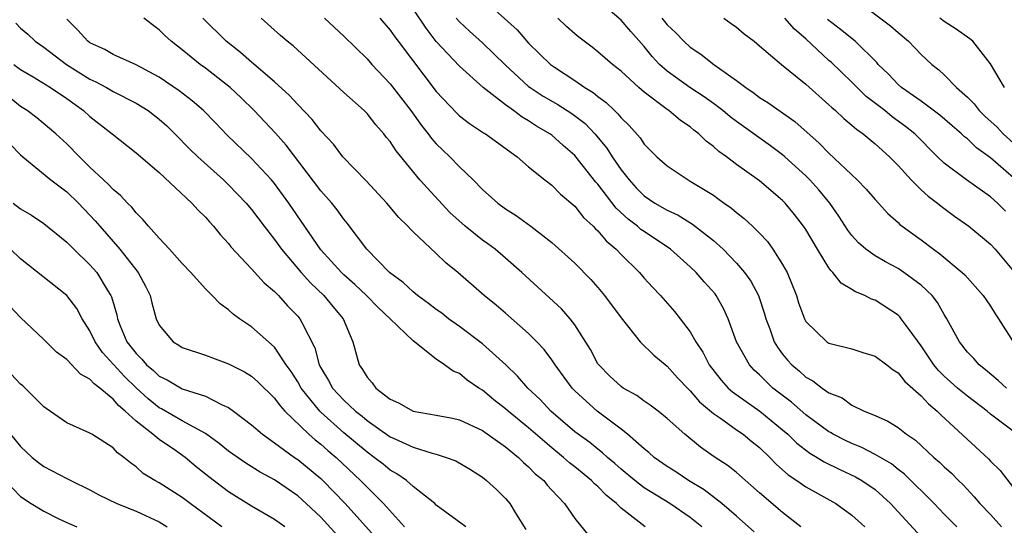
# Model space of a CAD drawing. Units: inches. Extents: x 2622000 to 2622764, y 1524000 to 1527000.
# Drawn here: x 2622255 to 2622340, y 1526139 to 1526183 of the extents above; entities that cross this region are included whole.
import ezdxf

# ---------------------------------------------------------------- set-up
doc = ezdxf.new("R2010")
doc.units = ezdxf.units.IN
doc.header["$MEASUREMENT"] = 0
doc.layers.add('LD26221524_2ft', color=62, linetype='Continuous')

msp = doc.modelspace()

# ---------------------------------------------------------------- linework, layer by layer
at = {"layer": 'LD26221524_2ft'}
for points, elevation in [([(2622295, 1526184.694), (2622298.002, 1526182.002), (2622299, 1526180.843), (2622300.895, 1526179), (2622301.242, 1526178.758), (2622303, 1526177.606), (2622303.876, 1526177), (2622304.582, 1526176.582), (2622305, 1526176.227), (2622305.715, 1526175.715), (2622306.434, 1526175), (2622306.732, 1526174.732), (2622307, 1526174.377), (2622307.703, 1526173.703), (2622308.645, 1526172.645), (2622309, 1526172.098), (2622310.113, 1526171), (2622311, 1526170.216), (2622312.816, 1526169), (2622313, 1526168.906), (2622315, 1526167.673), (2622315.398, 1526167.398), (2622315.94, 1526167), (2622316.57, 1526166.57), (2622317, 1526166.199), (2622317.676, 1526165.676), (2622318.394, 1526165), (2622319, 1526164.397), (2622319.676, 1526163.676), (2622320.16, 1526163), (2622321, 1526161.692), (2622321.384, 1526161), (2622322.189, 1526159), (2622322.379, 1526158.379), (2622322.878, 1526157), (2622323, 1526156.767), (2622324.835, 1526155), (2622325, 1526154.893), (2622327, 1526154.377), (2622327.932, 1526154.068), (2622329, 1526153.746), (2622330.013, 1526153), (2622330.565, 1526152.565), (2622331, 1526152.301), (2622331.573, 1526151.573), (2622333, 1526150.321), (2622333.623, 1526149.622), (2622334.392, 1526149), (2622334.693, 1526148.693), (2622338.854, 1526144.854), (2622339, 1526144.685), (2622339.85, 1526143.85), (2622341, 1526142.362)], 8780), ([(2622340.387, 1526151), (2622339.663, 1526151.663), (2622338.58, 1526152.58), (2622338.013, 1526153), (2622337.547, 1526153.547), (2622337, 1526154.115), (2622336.305, 1526155), (2622335.228, 1526157), (2622335, 1526157.354), (2622334.409, 1526158.409), (2622333.938, 1526159), (2622333, 1526159.896), (2622331.507, 1526161), (2622331, 1526161.328), (2622329.911, 1526161.911), (2622329, 1526162.439), (2622328.215, 1526163), (2622327.571, 1526163.571), (2622327, 1526164.206), (2622326.649, 1526164.649), (2622325.877, 1526165.877), (2622325.097, 1526167), (2622324.144, 1526168.144), (2622323.361, 1526169), (2622323, 1526169.355), (2622321.195, 1526171), (2622321, 1526171.171), (2622319.954, 1526171.954), (2622317, 1526174.048), (2622316.46, 1526174.46), (2622315.826, 1526175), (2622315, 1526175.63), (2622314.203, 1526176.203), (2622312.965, 1526177), (2622311, 1526178.401), (2622310.329, 1526179), (2622309.695, 1526179.695), (2622309, 1526180.545), (2622307.841, 1526181.841), (2622307, 1526182.829), (2622304.49, 1526185)], 8784), ([(2622327, 1526184.879), (2622330.347, 1526182.347), (2622331, 1526181.752), (2622331.892, 1526181), (2622333, 1526179.848), (2622333.916, 1526179), (2622334.529, 1526178.529), (2622335, 1526178.101), (2622336.052, 1526177), (2622337, 1526176.154), (2622337.577, 1526175.577), (2622338.019, 1526175), (2622338.513, 1526174.513), (2622339.565, 1526173.565), (2622340.093, 1526173), (2622341, 1526172.194)], 8794), ([(2622336.081, 1526139), (2622335, 1526140.09), (2622334.134, 1526141), (2622331.55, 1526143.55), (2622331, 1526143.958), (2622330.428, 1526144.428), (2622329, 1526145.26), (2622327.86, 1526145.861), (2622327, 1526146.188), (2622326.45, 1526146.45), (2622325.371, 1526147), (2622325.143, 1526147.143), (2622325, 1526147.214), (2622323, 1526148.678), (2622321.766, 1526149.766), (2622320.162, 1526151), (2622319.558, 1526151.558), (2622319, 1526152.127), (2622318.54, 1526152.54), (2622318.119, 1526153), (2622317.013, 1526155), (2622316.283, 1526157), (2622315.886, 1526157.886), (2622315.242, 1526159), (2622315.141, 1526159.141), (2622314.199, 1526160.199), (2622313.517, 1526161), (2622313, 1526161.496), (2622311.299, 1526163), (2622309, 1526164.529), (2622308.726, 1526164.726), (2622308.428, 1526165), (2622307.61, 1526165.61), (2622306.574, 1526166.574), (2622305, 1526168.624), (2622304.819, 1526168.819), (2622303, 1526171.125), (2622301.987, 1526171.987), (2622301, 1526172.866), (2622300.821, 1526173), (2622299.671, 1526173.671), (2622299, 1526174.112), (2622298.434, 1526174.434), (2622297.695, 1526175), (2622297, 1526175.492), (2622295.051, 1526177), (2622293, 1526178.86), (2622290.993, 1526180.993), (2622290.122, 1526182.122), (2622289, 1526183.806)], 8776), ([(2622309.086, 1526139), (2622307, 1526140.615), (2622306.615, 1526141), (2622305.719, 1526141.719), (2622305, 1526142.473), (2622304.71, 1526142.71), (2622304.454, 1526143), (2622303, 1526144.177), (2622302.528, 1526144.528), (2622302.018, 1526145), (2622301, 1526145.811), (2622299, 1526147.542), (2622297.213, 1526149), (2622297, 1526149.198), (2622295.99, 1526149.99), (2622295, 1526150.82), (2622294.697, 1526151), (2622293.679, 1526151.679), (2622293, 1526152.255), (2622292.451, 1526152.451), (2622291.72, 1526153), (2622291, 1526153.485), (2622289, 1526155.076), (2622286.996, 1526157), (2622285.953, 1526157.953), (2622284.943, 1526159), (2622283.958, 1526159.958), (2622283, 1526160.803), (2622282.796, 1526161), (2622281, 1526162.967), (2622278.215, 1526167), (2622277, 1526168.686), (2622276.741, 1526169), (2622275, 1526170.849), (2622272.878, 1526172.878), (2622271.905, 1526173.905), (2622270.83, 1526175), (2622269.856, 1526175.856), (2622268.724, 1526176.724), (2622267, 1526177.894), (2622265, 1526178.961), (2622263, 1526179.868), (2622262.284, 1526180.284), (2622261, 1526180.881), (2622260.833, 1526181), (2622259.966, 1526181.966), (2622259, 1526182.927)], 8764), ([(2622313.998, 1526139), (2622313, 1526139.792), (2622311.221, 1526141), (2622309, 1526142.364), (2622308.187, 1526143), (2622307, 1526143.99), (2622306.469, 1526144.469), (2622305.835, 1526145), (2622305.405, 1526145.406), (2622305, 1526145.705), (2622304.288, 1526146.288), (2622303.285, 1526147), (2622303, 1526147.221), (2622300.911, 1526149), (2622299.996, 1526149.996), (2622298.921, 1526151), (2622298.04, 1526152.04), (2622297.019, 1526153.019), (2622295, 1526154.837), (2622293, 1526156.328), (2622292.066, 1526157), (2622291.48, 1526157.48), (2622291, 1526157.806), (2622290.326, 1526158.326), (2622289.382, 1526159), (2622289, 1526159.315), (2622288.128, 1526160.128), (2622286.938, 1526161), (2622284.988, 1526163), (2622283.274, 1526165.274), (2622283, 1526165.607), (2622282.429, 1526166.429), (2622281.955, 1526167), (2622281, 1526168.06), (2622278.01, 1526172.011), (2622277.062, 1526173.062), (2622275.232, 1526175), (2622274.099, 1526176.1), (2622273.141, 1526177), (2622271, 1526178.667), (2622270.541, 1526179), (2622269, 1526180.25), (2622268.572, 1526180.572), (2622268.043, 1526181), (2622267.5, 1526181.5), (2622267, 1526182.006), (2622266.416, 1526182.416), (2622265.673, 1526183)], 8766), ([(2622318.546, 1526138.546), (2622317, 1526139.918), (2622315.739, 1526141), (2622314.195, 1526142.195), (2622312.853, 1526143), (2622311.743, 1526143.743), (2622311, 1526144.207), (2622309.874, 1526145), (2622309.415, 1526145.415), (2622309, 1526145.735), (2622307.562, 1526147), (2622307, 1526147.449), (2622304.936, 1526149), (2622303, 1526150.754), (2622302.762, 1526151), (2622301.302, 1526153), (2622301, 1526153.449), (2622300.334, 1526154.334), (2622299.71, 1526155), (2622299, 1526155.719), (2622297, 1526157.487), (2622296.179, 1526158.179), (2622295.155, 1526159), (2622292.863, 1526161), (2622291.829, 1526161.829), (2622291, 1526162.652), (2622289, 1526164.514), (2622288.753, 1526164.753), (2622288.537, 1526165), (2622287.749, 1526165.749), (2622286.704, 1526167), (2622284.936, 1526168.936), (2622282.918, 1526171), (2622282.085, 1526172.085), (2622281, 1526173.252), (2622280.244, 1526174.244), (2622279, 1526175.517), (2622278.296, 1526176.296), (2622277, 1526177.493), (2622275, 1526179.193), (2622274.038, 1526180.038), (2622272.792, 1526181), (2622270.77, 1526183)], 8768), ([(2622322.56, 1526139), (2622321, 1526140.233), (2622319, 1526141.942), (2622317, 1526143.68), (2622316.268, 1526144.268), (2622315.058, 1526145.058), (2622313.888, 1526145.887), (2622312.537, 1526147), (2622311, 1526148.359), (2622310.205, 1526149), (2622309.525, 1526149.525), (2622309, 1526149.876), (2622308.36, 1526150.36), (2622307.183, 1526151), (2622307, 1526151.126), (2622306.031, 1526152.031), (2622305.068, 1526153), (2622305, 1526153.1), (2622304.344, 1526154.344), (2622303, 1526156.478), (2622302.601, 1526157), (2622301.854, 1526157.854), (2622298.423, 1526161), (2622297, 1526162.243), (2622296.095, 1526163), (2622295.471, 1526163.471), (2622295, 1526163.794), (2622293.499, 1526165), (2622292.186, 1526166.186), (2622289.584, 1526169), (2622287.513, 1526171.513), (2622287, 1526172.322), (2622286.69, 1526172.69), (2622286.459, 1526173), (2622285.764, 1526173.764), (2622285, 1526174.749), (2622284.755, 1526175), (2622283, 1526176.573), (2622278.595, 1526180.595), (2622278.076, 1526181), (2622277.499, 1526181.499), (2622275.831, 1526183)], 8770), ([(2622281.329, 1526183), (2622283, 1526181.456), (2622285, 1526179.476), (2622285.421, 1526179), (2622287, 1526177.33), (2622288.793, 1526175), (2622289.719, 1526173.72), (2622290.303, 1526173), (2622290.592, 1526172.592), (2622291, 1526172.133), (2622291.567, 1526171.567), (2622292.168, 1526171), (2622293, 1526170.126), (2622294.198, 1526169), (2622295, 1526168.177), (2622296.328, 1526167), (2622297, 1526166.506), (2622297.927, 1526165.927), (2622299.186, 1526165), (2622301, 1526163.589), (2622303, 1526161.798), (2622304.392, 1526160.392), (2622305, 1526159.701), (2622305.579, 1526159), (2622307, 1526157.059), (2622308.662, 1526155), (2622309.833, 1526153.833), (2622311, 1526152.88), (2622311.892, 1526151.892), (2622312.862, 1526150.862), (2622313, 1526150.746), (2622313.805, 1526149.805), (2622315, 1526148.802), (2622315.617, 1526148.383), (2622317, 1526147.389), (2622317.571, 1526147), (2622318.354, 1526146.353), (2622319, 1526145.849), (2622319.89, 1526145), (2622320.426, 1526144.426), (2622321, 1526143.931), (2622321.486, 1526143.486), (2622322.219, 1526143), (2622323, 1526142.442), (2622325.603, 1526141), (2622327, 1526140.006), (2622328.124, 1526139)], 8772), ([(2622286.113, 1526183), (2622287, 1526181.968), (2622287.396, 1526181.396), (2622287.692, 1526181), (2622291, 1526176.662), (2622292.771, 1526174.771), (2622293, 1526174.556), (2622293.879, 1526173.879), (2622295.09, 1526173.09), (2622295.25, 1526173), (2622297.996, 1526171), (2622299, 1526170.145), (2622300.41, 1526169), (2622301, 1526168.549), (2622301.77, 1526167.77), (2622303, 1526166.724), (2622303.764, 1526165.764), (2622304.597, 1526165), (2622304.784, 1526164.784), (2622305, 1526164.593), (2622305.725, 1526163.725), (2622306.59, 1526163), (2622307, 1526162.558), (2622308.596, 1526161), (2622309, 1526160.518), (2622309.717, 1526159.717), (2622310.407, 1526159), (2622311.622, 1526157.622), (2622312.126, 1526157), (2622313, 1526155.866), (2622313.491, 1526155), (2622314.092, 1526154.093), (2622314.632, 1526153), (2622315.67, 1526151.67), (2622316.289, 1526151), (2622316.66, 1526150.66), (2622319.017, 1526149), (2622321, 1526147.383), (2622321.445, 1526147), (2622322.226, 1526146.226), (2622323.356, 1526145.356), (2622323.989, 1526145), (2622324.605, 1526144.605), (2622325.945, 1526143.945), (2622327.319, 1526143.319), (2622327.865, 1526143), (2622329, 1526142.209), (2622330.344, 1526141), (2622333, 1526138.122)], 8774), ([(2622292.728, 1526183), (2622293, 1526182.693), (2622293.874, 1526181.874), (2622295, 1526180.875), (2622296.96, 1526178.96), (2622299, 1526177.091), (2622299.118, 1526177), (2622300.258, 1526176.258), (2622301.529, 1526175.529), (2622302.748, 1526174.748), (2622303.881, 1526173.881), (2622304.724, 1526173), (2622305.762, 1526171.762), (2622306.242, 1526171), (2622307, 1526169.889), (2622307.692, 1526169), (2622308.319, 1526168.319), (2622309, 1526167.633), (2622309.936, 1526167), (2622311, 1526166.379), (2622311.947, 1526165.947), (2622313.177, 1526165.177), (2622315, 1526163.75), (2622315.841, 1526163), (2622317, 1526161.813), (2622317.703, 1526161), (2622318.248, 1526160.248), (2622318.915, 1526159), (2622319.426, 1526157.426), (2622319.544, 1526157), (2622319.883, 1526156.117), (2622320.275, 1526155), (2622320.545, 1526154.545), (2622321, 1526153.932), (2622321.418, 1526153.418), (2622321.792, 1526153), (2622322.445, 1526152.445), (2622323, 1526151.927), (2622323.61, 1526151.61), (2622324.41, 1526151), (2622325, 1526150.596), (2622326.14, 1526150.14), (2622327, 1526149.515), (2622328.055, 1526149), (2622329, 1526148.613), (2622330.12, 1526148.12), (2622331, 1526147.573), (2622331.729, 1526147), (2622332.501, 1526146.501), (2622334.107, 1526145), (2622334.589, 1526144.589), (2622335, 1526144.181), (2622335.622, 1526143.622), (2622336.231, 1526143), (2622336.623, 1526142.623), (2622337.598, 1526141.598), (2622338.085, 1526141), (2622339, 1526140.053), (2622339.941, 1526139)], 8778), ([(2622341.323, 1526147), (2622339, 1526148.752), (2622338.703, 1526149), (2622337, 1526150.285), (2622336.15, 1526151), (2622335.54, 1526151.54), (2622335, 1526152.028), (2622334.505, 1526152.505), (2622334.106, 1526153), (2622333, 1526154.651), (2622331.946, 1526156.053), (2622331.275, 1526157), (2622331.153, 1526157.153), (2622331, 1526157.295), (2622329, 1526158.588), (2622328.685, 1526158.685), (2622328.109, 1526159), (2622327.313, 1526159.313), (2622327, 1526159.537), (2622326.071, 1526160.071), (2622325.355, 1526161), (2622325.159, 1526161.159), (2622325, 1526161.396), (2622324.007, 1526163), (2622323, 1526164.703), (2622322.808, 1526165), (2622322.02, 1526166.02), (2622321.211, 1526167), (2622321, 1526167.214), (2622319, 1526168.918), (2622317, 1526170.339), (2622316.132, 1526171), (2622315.47, 1526171.47), (2622315, 1526171.909), (2622314.369, 1526172.369), (2622313.747, 1526173), (2622313.32, 1526173.32), (2622313, 1526173.592), (2622312.151, 1526174.151), (2622311.155, 1526175), (2622311, 1526175.101), (2622309, 1526176.595), (2622308.534, 1526177), (2622307, 1526178.414), (2622306.251, 1526179), (2622305, 1526180.09), (2622304.491, 1526180.491), (2622303.345, 1526181.345), (2622303, 1526181.638), (2622302.285, 1526182.285), (2622301.54, 1526183)], 8782), ([(2622310.534, 1526183), (2622311, 1526182.426), (2622311.733, 1526181.733), (2622312.444, 1526181), (2622313, 1526180.493), (2622313.899, 1526179.899), (2622315.046, 1526179), (2622317, 1526177.62), (2622317.803, 1526177), (2622318.52, 1526176.52), (2622319, 1526176.151), (2622319.713, 1526175.713), (2622322.062, 1526174.062), (2622324.173, 1526172.173), (2622325, 1526171.316), (2622327.467, 1526169), (2622328.22, 1526168.22), (2622329, 1526167.306), (2622329.297, 1526167), (2622330.105, 1526166.105), (2622331, 1526165.325), (2622331.162, 1526165.162), (2622333, 1526163.832), (2622334.068, 1526163), (2622334.619, 1526162.619), (2622336.557, 1526161), (2622336.787, 1526160.787), (2622338.378, 1526159), (2622338.621, 1526158.621), (2622339, 1526158.086), (2622339.409, 1526157.408), (2622339.685, 1526157), (2622340.95, 1526155)], 8786), ([(2622315.895, 1526183), (2622316.547, 1526182.547), (2622317, 1526182.214), (2622317.653, 1526181.653), (2622318.528, 1526181), (2622319, 1526180.618), (2622320.897, 1526179), (2622323, 1526177.278), (2622325, 1526175.515), (2622325.259, 1526175.259), (2622325.581, 1526175), (2622326.307, 1526174.307), (2622327, 1526173.752), (2622327.389, 1526173.389), (2622327.965, 1526173), (2622329, 1526172.124), (2622330.246, 1526171), (2622331, 1526170.243), (2622332.135, 1526169), (2622333, 1526168.156), (2622333.599, 1526167.599), (2622334.409, 1526167), (2622334.726, 1526166.726), (2622335.88, 1526165.88), (2622337.123, 1526165), (2622339, 1526163.436), (2622339.419, 1526163), (2622341, 1526161.11)], 8788), ([(2622340.311, 1526166.31), (2622339.61, 1526167), (2622339, 1526167.538), (2622336.923, 1526169), (2622335, 1526170.441), (2622334.425, 1526171), (2622332.437, 1526173), (2622331.642, 1526173.642), (2622330.475, 1526174.475), (2622329.843, 1526175), (2622328.237, 1526176.237), (2622327.453, 1526177), (2622327, 1526177.465), (2622325.187, 1526179.187), (2622325, 1526179.345), (2622323, 1526181.2), (2622322.039, 1526182.039), (2622321.177, 1526183)], 8790), ([(2622341, 1526169.179), (2622339, 1526170.924), (2622337.786, 1526171.786), (2622337, 1526172.558), (2622336.748, 1526172.748), (2622336.496, 1526173), (2622335.684, 1526173.684), (2622334.621, 1526174.621), (2622333, 1526175.814), (2622331.282, 1526177), (2622331, 1526177.249), (2622330.154, 1526178.154), (2622329.283, 1526179), (2622329.157, 1526179.157), (2622327.267, 1526181), (2622326.015, 1526182.015), (2622324.894, 1526182.894)], 8792), ([(2622340.217, 1526177), (2622339, 1526179.048), (2622337.462, 1526181), (2622337.203, 1526181.203), (2622336.035, 1526182.035), (2622335, 1526182.712), (2622334.618, 1526183)], 8796), ([(2622254.578, 1526182.578), (2622255, 1526182.147), (2622255.627, 1526181.627), (2622256.261, 1526181), (2622257, 1526180.48), (2622258.976, 1526179), (2622261, 1526177.723), (2622261.499, 1526177.499), (2622262.426, 1526177), (2622263, 1526176.666), (2622265, 1526175.653), (2622266.059, 1526175), (2622266.592, 1526174.592), (2622267, 1526174.276), (2622267.674, 1526173.674), (2622268.369, 1526173), (2622269.668, 1526171.668), (2622270.345, 1526171), (2622272.569, 1526169), (2622273, 1526168.591), (2622274.538, 1526167), (2622275, 1526166.447), (2622276.085, 1526165), (2622277, 1526163.839), (2622277.598, 1526163), (2622279.291, 1526161), (2622280.097, 1526160.097), (2622281.257, 1526159), (2622282.045, 1526158.045), (2622282.934, 1526157), (2622283.77, 1526155), (2622284.321, 1526153), (2622284.608, 1526152.608), (2622285, 1526151.952), (2622285.454, 1526151.454), (2622285.772, 1526151), (2622287, 1526150.048), (2622287.728, 1526149.728), (2622289, 1526149.009), (2622291, 1526148.66), (2622292.39, 1526148.39), (2622293, 1526148.248), (2622295, 1526147.316), (2622297, 1526145.909), (2622298.124, 1526145), (2622298.56, 1526144.56), (2622299, 1526144.191), (2622299.578, 1526143.577), (2622300.302, 1526143), (2622300.606, 1526142.606), (2622301, 1526142.164), (2622302.106, 1526141), (2622303, 1526139.718), (2622305, 1526137.256)], 8762), ([(2622254.412, 1526179), (2622255, 1526178.549), (2622256.077, 1526177.923), (2622257.595, 1526177), (2622259, 1526176.039), (2622260.45, 1526175), (2622261, 1526174.5), (2622262.936, 1526173), (2622265, 1526171.363), (2622267, 1526169.652), (2622269.837, 1526167), (2622270.383, 1526166.383), (2622271, 1526165.795), (2622271.365, 1526165.365), (2622271.714, 1526165), (2622272.284, 1526164.284), (2622273, 1526163.51), (2622273.218, 1526163.218), (2622275, 1526161.314), (2622276.097, 1526160.097), (2622277, 1526159.346), (2622277.336, 1526159), (2622278.123, 1526158.123), (2622279, 1526157.226), (2622279.19, 1526157), (2622279.344, 1526156.656), (2622280.478, 1526154.478), (2622280.859, 1526153), (2622281, 1526152.735), (2622281.665, 1526151.665), (2622282.014, 1526151), (2622283, 1526149.948), (2622284.016, 1526149), (2622284.569, 1526148.569), (2622285, 1526148.188), (2622287, 1526146.79), (2622287.406, 1526146.594), (2622289, 1526145.885), (2622290.637, 1526145.363), (2622291, 1526145.277), (2622291.865, 1526145), (2622292.689, 1526144.689), (2622293.951, 1526143.951), (2622295, 1526143.287), (2622295.361, 1526143), (2622296.208, 1526142.208), (2622297, 1526141.437), (2622297.371, 1526141), (2622297.918, 1526140.082), (2622298.769, 1526138.769)], 8760), ([(2622293.55, 1526139), (2622291, 1526140.876), (2622290.872, 1526141), (2622289, 1526142.49), (2622288.419, 1526143), (2622287.586, 1526143.586), (2622287, 1526143.901), (2622286.4, 1526144.4), (2622285.629, 1526145), (2622285, 1526145.441), (2622283, 1526147.136), (2622281, 1526148.915), (2622280.911, 1526149), (2622279.302, 1526151), (2622279, 1526151.539), (2622278.428, 1526152.428), (2622278.01, 1526153), (2622277, 1526154.526), (2622275, 1526156.293), (2622273.953, 1526157), (2622273.4, 1526157.4), (2622273, 1526157.772), (2622272.279, 1526158.279), (2622271.591, 1526159), (2622271, 1526159.581), (2622269.734, 1526161), (2622269, 1526161.773), (2622267.902, 1526163), (2622267, 1526163.952), (2622266.073, 1526165), (2622265.592, 1526165.591), (2622265, 1526166.156), (2622264.636, 1526166.636), (2622264.26, 1526167), (2622263.659, 1526167.659), (2622263, 1526168.178), (2622262.612, 1526168.612), (2622262.183, 1526169), (2622261, 1526170.122), (2622260.099, 1526171), (2622259, 1526172.125), (2622258.051, 1526173), (2622256.392, 1526174.392), (2622255.578, 1526175), (2622255, 1526175.361), (2622253, 1526176.975)], 8758), ([(2622254.102, 1526172.102), (2622255, 1526171.165), (2622255.182, 1526171), (2622257.62, 1526169), (2622259, 1526167.97), (2622260.008, 1526167), (2622261.467, 1526165.467), (2622261.847, 1526165), (2622263.582, 1526163), (2622265.184, 1526161), (2622265.812, 1526159.812), (2622266.212, 1526159), (2622266.365, 1526158.365), (2622266.732, 1526157), (2622267, 1526156.425), (2622268.206, 1526155), (2622268.713, 1526154.713), (2622269, 1526154.518), (2622271, 1526153.853), (2622271.608, 1526153.608), (2622273, 1526153.104), (2622274.391, 1526152.391), (2622275, 1526152.012), (2622275.546, 1526151.546), (2622277, 1526150.132), (2622277.465, 1526149.466), (2622277.893, 1526149), (2622279.953, 1526147), (2622280.508, 1526146.508), (2622281, 1526146.137), (2622281.597, 1526145.597), (2622282.315, 1526145), (2622284.446, 1526143), (2622285, 1526142.412), (2622286.432, 1526141), (2622288.25, 1526139)], 8756), ([(2622254.356, 1526167), (2622255, 1526166.499), (2622255.944, 1526165.944), (2622257, 1526165.227), (2622259, 1526163.619), (2622259.603, 1526163), (2622261, 1526161.671), (2622261.591, 1526161), (2622262.5, 1526159.5), (2622262.823, 1526159), (2622262.879, 1526158.879), (2622263.322, 1526157.321), (2622263.381, 1526157), (2622263.618, 1526156.382), (2622264.202, 1526155), (2622265, 1526153.974), (2622265.501, 1526153.501), (2622265.914, 1526153), (2622266.507, 1526152.507), (2622267, 1526152.032), (2622267.704, 1526151.704), (2622269, 1526150.931), (2622271, 1526150.287), (2622272.457, 1526149.543), (2622273, 1526149.315), (2622273.445, 1526149), (2622275, 1526147.817), (2622275.941, 1526147), (2622277, 1526146.269), (2622278.722, 1526145), (2622279, 1526144.811), (2622281, 1526143.174), (2622281.185, 1526143), (2622283.1, 1526141), (2622285.896, 1526137.896)], 8754), ([(2622283, 1526137.637), (2622281, 1526139.819), (2622279.737, 1526141), (2622279, 1526141.661), (2622277, 1526143.046), (2622275.733, 1526143.733), (2622274.504, 1526144.504), (2622273, 1526145.551), (2622272.202, 1526146.202), (2622271, 1526147.056), (2622269, 1526148.152), (2622267.195, 1526149.195), (2622267, 1526149.291), (2622266.057, 1526150.057), (2622265, 1526151.015), (2622263.994, 1526151.994), (2622262.088, 1526154.088), (2622261.447, 1526155), (2622261, 1526155.952), (2622260.327, 1526157), (2622259.871, 1526157.871), (2622259, 1526158.992), (2622255, 1526162.191), (2622254.13, 1526163)], 8752), ([(2622277.886, 1526139), (2622277, 1526139.62), (2622275, 1526140.767), (2622273, 1526142.032), (2622271.304, 1526143.304), (2622270.192, 1526144.192), (2622269.253, 1526145), (2622268.407, 1526145.593), (2622267, 1526146.547), (2622266.457, 1526147), (2622265, 1526148.142), (2622264.067, 1526149), (2622263.478, 1526149.478), (2622263, 1526150.046), (2622261.852, 1526151), (2622261.358, 1526151.358), (2622261, 1526151.78), (2622260.198, 1526152.198), (2622259, 1526153.463), (2622258.106, 1526154.106), (2622257, 1526155.195), (2622255, 1526157.107), (2622253.166, 1526159)], 8750), ([(2622272.425, 1526139), (2622269.683, 1526141), (2622269, 1526141.514), (2622267, 1526142.792), (2622266.609, 1526143), (2622265.617, 1526143.617), (2622265, 1526144.18), (2622264.519, 1526144.519), (2622263.949, 1526145), (2622263.383, 1526145.383), (2622263, 1526145.822), (2622261.158, 1526147), (2622261.053, 1526147.052), (2622261, 1526147.102), (2622259, 1526148.001), (2622257.216, 1526149.216), (2622257, 1526149.378), (2622255.393, 1526151), (2622255.187, 1526151.187), (2622255, 1526151.328), (2622254.191, 1526152.191)], 8748), ([(2622254.113, 1526147), (2622255, 1526145.938), (2622256.012, 1526145), (2622256.545, 1526144.545), (2622257, 1526144.202), (2622259, 1526143.172), (2622259.123, 1526143.123), (2622259.338, 1526143), (2622261, 1526142.187), (2622261.762, 1526141.762), (2622263.335, 1526141), (2622265, 1526140.352), (2622267, 1526139.433), (2622267.697, 1526139)], 8746), ([(2622253.663, 1526143), (2622255, 1526141.628), (2622255.898, 1526141), (2622257, 1526140.354), (2622258.315, 1526139.685), (2622259, 1526139.366), (2622259.858, 1526139)], 8744)]:
    msp.add_lwpolyline(points, dxfattribs=dict(at, elevation=elevation))

doc.saveas('drawing.dxf')
